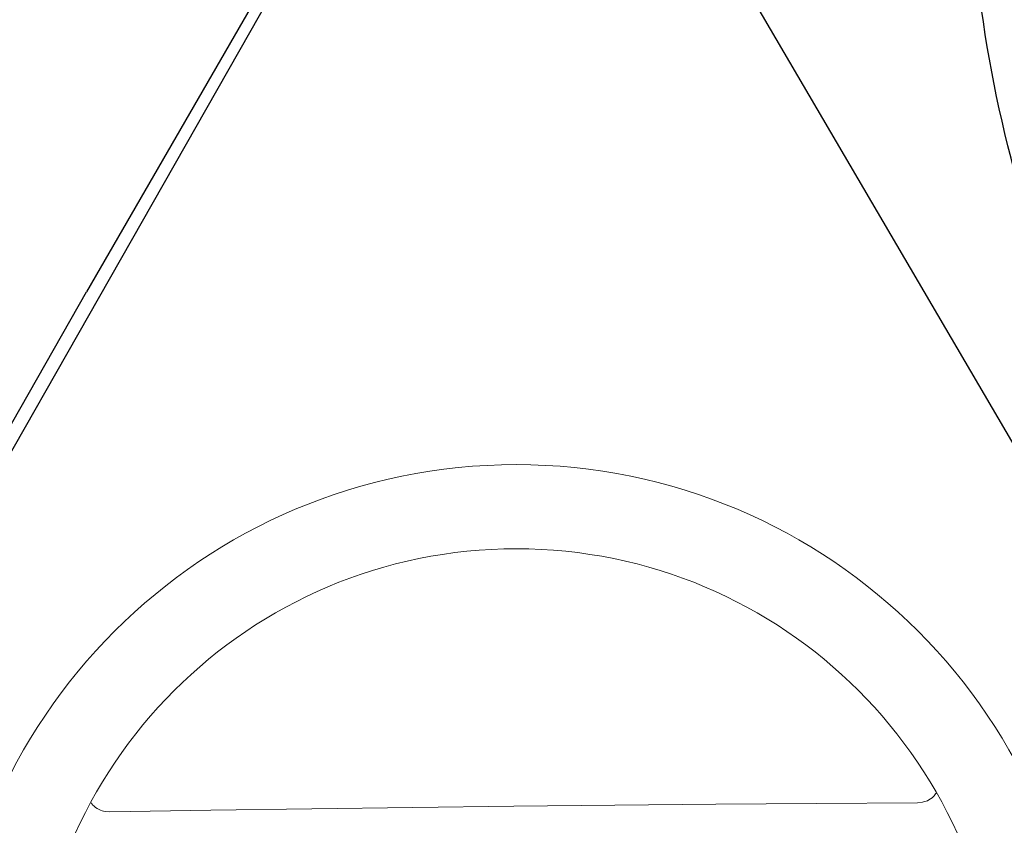
# Model space of a CAD drawing. Extents: x -4354 to 4930, y -5597 to 5408.
# Drawn here: x 2135 to 2432, y -377 to -134 of the extents above; entities that cross this region are included whole.
import ezdxf

# ---------------------------------------------------------------- set-up
doc = ezdxf.new("R2010")
doc.units = 0
doc.header["$LTSCALE"] = 500
doc.header["$MEASUREMENT"] = 0
doc.layers.get('0').update_dxf_attribs({"linetype": 'CONTINUOUS'})
doc.layers.get('Defpoints').update_dxf_attribs({"linetype": 'CONTINUOUS'})
doc.layers.add('PW_DIMS_ASTM', color=30, linetype='CONTINUOUS')
doc.layers.add('PW_SITE', color=7, linetype='CONTINUOUS')
doc.styles.get("Standard").update_dxf_attribs({"font": 'tahoma.ttf', "width": 0.9})
doc.dimstyles.new('PW_Metric', dxfattribs={"dimtxt": 175, "dimasz": 120, "dimexe": 50, "dimexo": 100, "dimgap": 80, "dimtad": 0, "dimtih": 1, "dimtoh": 1, "dimlfac": 0.001, "dimrnd": 0.01, "dimzin": 0, "dimtxsty": 'Standard', "dimblk": 'DOT', "dimcen": 0.09, "dimse1": 1, "dimse2": 1, "dimadec": 0, "dimazin": 0, "dimtfac": 1, "dimtofl": 0, "dimtmove": 0, "dimatfit": 3, "dimfxl": 1, "dimtolj": 1, "dimtzin": 0, "dimarcsym": 0})

# ---------------------------------------------------------------- blocks, each defined once
blk = doc.blocks.new('_Dot')
at = {"color": 0, "linetype": 'ByBlock', "lineweight": -2}
blk.add_line((-0.5, 0), (-1, 0), dxfattribs=at)
at = {"color": 0, "linetype": 'ByBlock', "const_width": 0.5}
blk.add_lwpolyline([(-0.25, 0, 1), (0.25, 0, 1)], format="xyb", close=True, dxfattribs=at)
blk = doc.blocks.new('*D8')
at = {"layer": 'Defpoints', "color": 0, "transparency": 16777216}
for p in [(4870.11, 5293.5), (-3349.04, -439.1, 0.13), (4870.11, -439.1, 0.13)]:
    blk.add_point(p, dxfattribs=at)
at = {"layer": 'PW_DIMS_ASTM', "color": 0, "lineweight": -2, "transparency": 16777216}
for p, q in [((-3229.04, 5293.5), (398.8, 5293.5)), ((4750.11, 5293.5), (1122.27, 5293.5))]:
    blk.add_line(p, q, dxfattribs=at)
at = {"layer": 'PW_DIMS_ASTM', "color": 0, "lineweight": -2, "transparency": 16777216, "xscale": 120, "yscale": 120, "zscale": 120, "rotation": 180}
blk.add_blockref('_Dot', (-3349.04, 5293.5), dxfattribs=at)
at = {"layer": 'PW_DIMS_ASTM', "color": 0, "lineweight": -2, "transparency": 16777216, "xscale": 120, "yscale": 120, "zscale": 120}
blk.add_blockref('_Dot', (4870.11, 5293.5), dxfattribs=at)
at = {"layer": 'PW_DIMS_ASTM', "color": 0, "transparency": 16777216, "insert": (760.53, 5293.5), "char_height": 175, "attachment_point": 5}
blk.add_mtext('\\A1;8,22M', dxfattribs=at)

msp = doc.modelspace()

# ---------------------------------------------------------------- linework, layer by layer
at = {"layer": 'PW_SITE'}
msp.add_line((2275.626, -6.659), (2154.761, -216.004), dxfattribs=at)
at = {"layer": 'PW_SITE', "linetype": 'Continuous', "lineweight": 15}
for p, q in [((2407.167, -370.13, 0.127), (2405.712, -370.285, 0.127)), ((2161.845, -373.043, 0.127), (2160.386, -372.92, 0.127))]:
    msp.add_line(p, q, dxfattribs=at)
at = {"layer": 'PW_SITE', "elevation": 0.127}
msp.add_lwpolyline([(2483.169, -301.673, -0.063699), (2433.95, -175.627, -0.0793449), (2422.202, -54.578, -0.1134336), (2447.051, 32.14, -0.1602313), (2502.135, 83.933, -0.1565964), (2587.625, 91.846, -0.0988692), (2685.589, 48.793, -0.0965654), (2771.001, -34.095, -0.0555925), (2842.262, -138.083, -0.0635247), (2890.886, -262.841, -0.0769663), (2902.288, -380.74, -0.109791), (2877.854, -466.215, -0.1560181), (2823.522, -516.963, -0.2053451), (2692.005, -509.342, -0.0829508), (2597.957, -446.094, -0.0561117), (2517.637, -358.733, -0.0339218)], format="xyb", close=True, dxfattribs=at)
msp.add_lwpolyline([(2665.772, -656.629), (1906.035, -661.328), (2281.834, -1.027)], close=True, dxfattribs=at)
at = {"layer": 'PW_SITE'}
msp.add_lwpolyline([(2027.942, -439.06), (2154.761, -216.004)], dxfattribs=at)
at = {"layer": 'PW_SITE', "linetype": 'Continuous', "lineweight": 15, "elevation": 0.127, "flags": 128}
msp.add_lwpolyline([(2405.712, -370.285), (2375.235, -370.47), (2344.751, -370.7), (2314.263, -370.976), (2283.774, -371.298), (2253.285, -371.666), (2222.799, -372.079), (2192.318, -372.538), (2161.845, -373.043)], dxfattribs=at)
at = {"layer": 'PW_SITE', "linetype": 'Continuous', "lineweight": 15}
for radius in [171.483, 146.083]:
    msp.add_circle((2284.547, -439.661, 0.127), radius, dxfattribs=at)
for points, knots in [([(2411.311, -367.324, 0.127), (2411.054, -367.705, 0.127), (2410.386, -368.699, 0.127), (2408.876, -369.644, 0.127), (2407.669, -369.987, 0.127), (2407.167, -370.13, 0.127)], [0, 0, 0, 0, 0.266762, 0.6949542, 1, 1, 1, 1]), ([(2160.386, -372.92, 0.127), (2159.77, -372.752, 0.127), (2158.374, -372.371, 0.127), (2156.916, -371.338, 0.127), (2156.293, -370.46, 0.127), (2156.137, -370.241, 0.127)], [0, 0, 0, 0, 0.3725583, 0.8430121, 1, 1, 1, 1])]:
    msp.add_open_spline(points, degree=3, knots=knots, dxfattribs=at)

# ---------------------------------------------------------------- dimensions: what is measured, and where the dimension line sits
at = {"layer": 'PW_DIMS_ASTM'}
dim = msp.add_linear_dim(base=(4870.113, 5293.502), p1=(-3349.044, -439.096, 0.127), p2=(4870.113, -439.096, 0.127), dimstyle='PW_Metric', override={"dimpost": 'M\\X'}, dxfattribs=at)
dim.commit()
dim.dimension.update_dxf_attribs({"geometry": '*D8', "text_midpoint": (760.534, 5293.502)})

doc.saveas('drawing.dxf')
